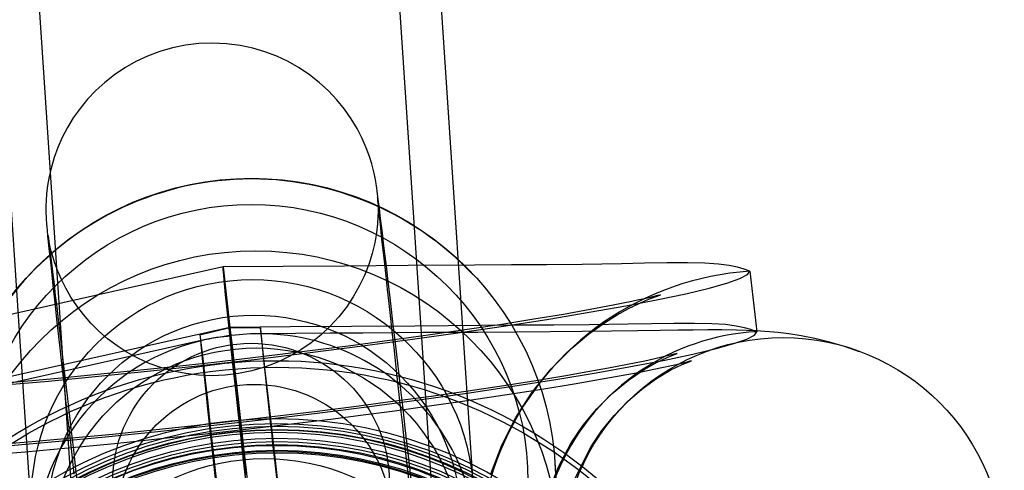
# Model space of a CAD drawing. Units: millimetres. Extents: x 1550 to 30246, y 823 to 27748.
# Drawn here: x 17828 to 17864, y 11944 to 11960 of the extents above; entities that cross this region are included whole.
import ezdxf

# ---------------------------------------------------------------- set-up
doc = ezdxf.new("R2010")
doc.units = ezdxf.units.MM

msp = doc.modelspace()

# ---------------------------------------------------------------- linework, layer by layer
at = {"color": 7, "linetype": 'Continuous'}
for p, q in [((17843.463, 11937.064), (17835.132, 12062.139)), ((17844.959, 11937.163), (17836.629, 12062.237)), ((17820.664, 12061.177), (17828.995, 11936.1)), ((17822.161, 12061.278), (17830.491, 11936.2)), ((17835.484, 11951.544), (17819.093, 11947.883)), ((17835.484, 11951.544), (17835.734, 11949.362)), ((17854.515, 11951.387), (17854.765, 11949.206)), ((17835.734, 11949.362), (17819.343, 11945.701)), ((17834.65, 11949.098), (17835.734, 11949.362)), ((17835.734, 11949.362), (17836.836, 11949.348)), ((17835.769, 11949.045), (17835.387, 11949.006)), ((17834.803, 11948.909), (17818.542, 11945.277)), ((17847.653, 11941.862), (17847.48, 11944.463))]:
    msp.add_line(p, q, dxfattribs=at)
at = {"color": 7, "linetype": 'Continuous', "flags": 128}
for points in [[(17842.317, 11943.571), (17842.232, 11944.31), (17842.148, 11945.034), (17842.066, 11945.742), (17841.986, 11946.433), (17841.908, 11947.103), (17841.832, 11947.753), (17841.759, 11948.38), (17841.689, 11948.982), (17841.621, 11949.559), (17841.557, 11950.109), (17841.495, 11950.631), (17841.437, 11951.123), (17841.383, 11951.584), (17841.332, 11952.014), (17841.284, 11952.411), (17841.241, 11952.774), (17841.201, 11953.104), (17841.165, 11953.4), (17841.133, 11953.661), (17841.104, 11953.89), (17841.079, 11954.088), (17841.055, 11954.266), (17841.04, 11954.38), (17841.027, 11954.466), (17841.015, 11954.54), (17841.003, 11954.614), (17840.988, 11954.699), (17840.968, 11954.8), (17840.942, 11954.922), (17840.907, 11955.072), (17840.854, 11955.267), (17840.775, 11955.522), (17840.66, 11955.838), (17840.51, 11956.18), (17840.33, 11956.531), (17840.117, 11956.886), (17839.872, 11957.235), (17839.596, 11957.573), (17839.292, 11957.895), (17838.961, 11958.197), (17838.607, 11958.475), (17838.231, 11958.726), (17837.835, 11958.95), (17837.422, 11959.143), (17836.995, 11959.305), (17836.556, 11959.434), (17836.108, 11959.529), (17835.604, 11959.594), (17835.102, 11959.616), (17834.608, 11959.597), (17834.124, 11959.539), (17833.652, 11959.443), (17833.196, 11959.311), (17832.756, 11959.146), (17832.337, 11958.95), (17831.938, 11958.725), (17831.563, 11958.473), (17831.212, 11958.199), (17830.887, 11957.903), (17830.589, 11957.589), (17830.318, 11957.259), (17830.075, 11956.918), (17829.861, 11956.567), (17829.675, 11956.211), (17829.517, 11955.852), (17829.387, 11955.494), (17829.283, 11955.142), (17829.203, 11954.8), (17829.147, 11954.477), (17829.112, 11954.183), (17829.094, 11953.936), (17829.086, 11953.741), (17829.085, 11953.59), (17829.087, 11953.469), (17829.09, 11953.37), (17829.094, 11953.286), (17829.098, 11953.212), (17829.103, 11953.143), (17829.108, 11953.072), (17829.115, 11952.99), (17829.126, 11952.868), (17829.147, 11952.657), (17829.168, 11952.453), (17829.195, 11952.2), (17829.225, 11951.918), (17829.258, 11951.604), (17829.296, 11951.257), (17829.338, 11950.877), (17829.383, 11950.464), (17829.432, 11950.019), (17829.484, 11949.543), (17829.541, 11949.037), (17829.6, 11948.502), (17829.663, 11947.94), (17829.729, 11947.351), (17829.798, 11946.737), (17829.869, 11946.1), (17829.944, 11945.44), (17830.02, 11944.76), (17830.099, 11944.062)], [(17842.208, 11943.775), (17842.125, 11944.507), (17842.044, 11945.225), (17841.965, 11945.926), (17841.888, 11946.608), (17841.813, 11947.27), (17841.741, 11947.91), (17841.672, 11948.526), (17841.606, 11949.118), (17841.543, 11949.683), (17841.483, 11950.22), (17841.427, 11950.728), (17841.374, 11951.205), (17841.325, 11951.65), (17841.279, 11952.062), (17841.238, 11952.44), (17841.201, 11952.782), (17841.168, 11953.088), (17841.139, 11953.355), (17841.115, 11953.584), (17841.096, 11953.771), (17841.081, 11953.914), (17841.073, 11953.999), (17841.069, 11954.042), (17841.068, 11954.051), (17841.069, 11954.033), (17841.072, 11953.998), (17841.075, 11953.945), (17841.079, 11953.877), (17841.082, 11953.788), (17841.085, 11953.675), (17841.084, 11953.532), (17841.079, 11953.344), (17841.062, 11953.092), (17841.025, 11952.769), (17840.962, 11952.406), (17840.871, 11952.025), (17840.748, 11951.634), (17840.594, 11951.238), (17840.407, 11950.845), (17840.189, 11950.461), (17839.94, 11950.09), (17839.662, 11949.736), (17839.357, 11949.402), (17839.026, 11949.092), (17838.671, 11948.806), (17838.295, 11948.547), (17837.899, 11948.317), (17837.487, 11948.118), (17837.012, 11947.934), (17836.529, 11947.793), (17836.043, 11947.693), (17835.558, 11947.635), (17835.076, 11947.617), (17834.6, 11947.636), (17834.134, 11947.693), (17833.678, 11947.784), (17833.237, 11947.908), (17832.812, 11948.064), (17832.405, 11948.248), (17832.019, 11948.459), (17831.654, 11948.695), (17831.313, 11948.951), (17830.996, 11949.227), (17830.704, 11949.518), (17830.439, 11949.821), (17830.2, 11950.134), (17829.988, 11950.452), (17829.803, 11950.772), (17829.645, 11951.088), (17829.513, 11951.393), (17829.409, 11951.674), (17829.332, 11951.916), (17829.279, 11952.108), (17829.242, 11952.257), (17829.217, 11952.372), (17829.198, 11952.464), (17829.184, 11952.538), (17829.174, 11952.596), (17829.167, 11952.641), (17829.162, 11952.673), (17829.16, 11952.688), (17829.16, 11952.682), (17829.165, 11952.648), (17829.174, 11952.577), (17829.189, 11952.465), (17829.208, 11952.308), (17829.233, 11952.107), (17829.263, 11951.865), (17829.297, 11951.583), (17829.336, 11951.263), (17829.379, 11950.906), (17829.425, 11950.514), (17829.476, 11950.088), (17829.53, 11949.629), (17829.588, 11949.139), (17829.649, 11948.618), (17829.714, 11948.069), (17829.781, 11947.492), (17829.852, 11946.89), (17829.925, 11946.263), (17830, 11945.613), (17830.078, 11944.942), (17830.158, 11944.251), (17830.24, 11943.543)], [(17854.515, 11951.387), (17854.306, 11951.461), (17854.068, 11951.531), (17853.772, 11951.592), (17853.388, 11951.641), (17852.888, 11951.674), (17852.26, 11951.688), (17851.518, 11951.685), (17850.708, 11951.672), (17849.874, 11951.654), (17848.463, 11951.631), (17847.181, 11951.623), (17845.904, 11951.618), (17844.568, 11951.61), (17842.167, 11951.59), (17839.872, 11951.573), (17837.658, 11951.558), (17835.484, 11951.544)], [(17836.71, 11940.287), (17836.611, 11941.153), (17836.512, 11942.024), (17836.414, 11942.89), (17836.318, 11943.744), (17836.225, 11944.576), (17836.125, 11945.469), (17836.031, 11946.315), (17835.944, 11947.105), (17835.865, 11947.832), (17835.793, 11948.493), (17835.705, 11949.315), (17835.633, 11949.995), (17835.577, 11950.537), (17835.536, 11950.95), (17835.507, 11951.246), (17835.491, 11951.439), (17835.484, 11951.544)], [(17827.433, 11947.271), (17829.175, 11947.426), (17830.984, 11947.599), (17832.874, 11947.792), (17834.791, 11948), (17836.715, 11948.22), (17838.634, 11948.452), (17840.523, 11948.692), (17842.322, 11948.932), (17844.052, 11949.175), (17845.702, 11949.419), (17847.254, 11949.662), (17848.712, 11949.904), (17850.031, 11950.139), (17851.199, 11950.364), (17852.207, 11950.577), (17853.045, 11950.777), (17853.689, 11950.958), (17854.15, 11951.12), (17854.427, 11951.264), (17854.515, 11951.387)], [(17845.158, 11944.072), (17845.554, 11945.115), (17846.057, 11946.106), (17846.656, 11947.027), (17847.338, 11947.866), (17848.089, 11948.617), (17848.686, 11949.116), (17849.302, 11949.555), (17849.717, 11949.813), (17850.134, 11950.042), (17850.513, 11950.227), (17850.744, 11950.329), (17850.929, 11950.405), (17851.162, 11950.492), (17851.226, 11950.514), (17851.264, 11950.527), (17851.281, 11950.532), (17851.26, 11950.527), (17851.183, 11950.506), (17851.045, 11950.472), (17850.871, 11950.431), (17850.703, 11950.392), (17850.507, 11950.349), (17850.257, 11950.295), (17849.939, 11950.23), (17849.578, 11950.159), (17848.745, 11950.002), (17847.777, 11949.831), (17846.708, 11949.652), (17845.55, 11949.468), (17844.306, 11949.28), (17842.98, 11949.088), (17841.581, 11948.895), (17840.098, 11948.698), (17838.517, 11948.497), (17836.856, 11948.296), (17835.166, 11948.1), (17833.59, 11947.927), (17832.144, 11947.776), (17830.827, 11947.645), (17829.516, 11947.521), (17828.17, 11947.401), (17826.823, 11947.289)], [(17854.765, 11949.206), (17854.556, 11949.279), (17854.318, 11949.349), (17854.022, 11949.41), (17853.638, 11949.459), (17853.138, 11949.492), (17852.51, 11949.506), (17851.768, 11949.503), (17850.958, 11949.49), (17850.124, 11949.473), (17848.713, 11949.449), (17847.431, 11949.441), (17846.155, 11949.437), (17844.818, 11949.428), (17842.417, 11949.408), (17840.122, 11949.391), (17837.908, 11949.376), (17835.734, 11949.362)], [(17835.734, 11949.362), (17835.808, 11948.701), (17835.886, 11948.01), (17835.967, 11947.291), (17836.051, 11946.548), (17836.138, 11945.784), (17836.227, 11945.002), (17836.317, 11944.205), (17836.409, 11943.397), (17836.502, 11942.582), (17836.596, 11941.764), (17836.69, 11940.944), (17836.783, 11940.128), (17836.876, 11939.319), (17836.968, 11938.52), (17837.059, 11937.735), (17837.148, 11936.967), (17837.234, 11936.219), (17837.318, 11935.495), (17837.399, 11934.799), (17837.477, 11934.132), (17837.551, 11933.497), (17837.621, 11932.899)], [(17827.683, 11945.089), (17829.425, 11945.244), (17831.234, 11945.417), (17833.124, 11945.61), (17835.041, 11945.818), (17836.965, 11946.039), (17838.884, 11946.27), (17840.773, 11946.51), (17842.572, 11946.75), (17844.302, 11946.993), (17845.952, 11947.237), (17847.504, 11947.48), (17848.962, 11947.722), (17850.281, 11947.957), (17851.449, 11948.182), (17852.457, 11948.395), (17853.295, 11948.595), (17853.939, 11948.776), (17854.4, 11948.938), (17854.677, 11949.082), (17854.765, 11949.206)], [(17834.65, 11949.098), (17834.736, 11948.336), (17834.825, 11947.547), (17834.917, 11946.737), (17835.011, 11945.907), (17835.107, 11945.061), (17835.205, 11944.202), (17835.304, 11943.334), (17835.404, 11942.458), (17835.504, 11941.58), (17835.605, 11940.701), (17835.705, 11939.825), (17835.805, 11938.956), (17835.904, 11938.097), (17836.001, 11937.25), (17836.097, 11936.42), (17836.191, 11935.608), (17836.283, 11934.819), (17836.371, 11934.055), (17836.457, 11933.319), (17836.539, 11932.613)], [(17834.65, 11949.098), (17834.655, 11949.02), (17834.666, 11948.898), (17834.681, 11948.731), (17834.702, 11948.52), (17834.744, 11948.111), (17834.799, 11947.586), (17834.87, 11946.922), (17834.912, 11946.532), (17834.959, 11946.1), (17835.031, 11945.44), (17835.115, 11944.677), (17835.212, 11943.805)], [(17835.769, 11949.045), (17835.783, 11948.861), (17835.8, 11948.679), (17835.823, 11948.446), (17835.851, 11948.158), (17835.886, 11947.81), (17835.929, 11947.399), (17835.966, 11947.045), (17836.008, 11946.649), (17836.085, 11945.934), (17836.154, 11945.305), (17836.221, 11944.705), (17836.298, 11944.027)], [(17858.473, 11948.481), (17857.928, 11948.671), (17857.392, 11948.833), (17856.868, 11948.962), (17856.37, 11949.059), (17855.919, 11949.127), (17855.535, 11949.173), (17854.748, 11949.235), (17854.035, 11949.261), (17853.52, 11949.268), (17852.996, 11949.269), (17852.469, 11949.265), (17851.924, 11949.258), (17851.273, 11949.248), (17850.458, 11949.236), (17849.517, 11949.224), (17848.46, 11949.211), (17847.298, 11949.2), (17846.04, 11949.19), (17844.685, 11949.182), (17843.718, 11949.177), (17842.706, 11949.171), (17841.645, 11949.165), (17840.531, 11949.157), (17839.352, 11949.149), (17838.096, 11949.14), (17836.748, 11949.131)], [(17836.836, 11949.348), (17836.853, 11949.131), (17836.87, 11948.948), (17836.893, 11948.714), (17836.923, 11948.421), (17836.96, 11948.07), (17837.004, 11947.654), (17837.056, 11947.168), (17837.112, 11946.645), (17837.178, 11946.045), (17837.229, 11945.575), (17837.287, 11945.057), (17837.351, 11944.478), (17837.423, 11943.835)], [(17838.725, 11932.863), (17838.643, 11933.569), (17838.557, 11934.305), (17838.468, 11935.069), (17838.377, 11935.859), (17838.283, 11936.67), (17838.187, 11937.501), (17838.09, 11938.347), (17837.991, 11939.206), (17837.891, 11940.076), (17837.791, 11940.951), (17837.69, 11941.83), (17837.589, 11942.709), (17837.49, 11943.584), (17837.391, 11944.453), (17837.293, 11945.311), (17837.197, 11946.157), (17837.103, 11946.987), (17837.011, 11947.797), (17836.922, 11948.585), (17836.836, 11949.348)], [(17847.252, 11943.431), (17847.59, 11944.302), (17848.064, 11945.193), (17848.497, 11945.831), (17848.991, 11946.428), (17849.539, 11946.973), (17850.131, 11947.457), (17850.697, 11947.838), (17851.168, 11948.103), (17851.529, 11948.276), (17851.771, 11948.376), (17851.889, 11948.419), (17851.878, 11948.417), (17851.778, 11948.39), (17851.635, 11948.354), (17851.389, 11948.295), (17851.084, 11948.226), (17850.723, 11948.148), (17850.095, 11948.021), (17849.409, 11947.89), (17848.664, 11947.755), (17847.794, 11947.605), (17846.783, 11947.438), (17845.624, 11947.256), (17844.338, 11947.064), (17842.998, 11946.872), (17841.619, 11946.683), (17840.21, 11946.497), (17838.782, 11946.316), (17837.351, 11946.142), (17835.905, 11945.973), (17834.44, 11945.809), (17832.964, 11945.652), (17831.487, 11945.502), (17830.022, 11945.361), (17828.587, 11945.231), (17827.251, 11945.119)], [(17848.18, 11943.868), (17848.782, 11945.061), (17849.173, 11945.636), (17849.614, 11946.181), (17850.096, 11946.682), (17850.609, 11947.13), (17851.139, 11947.516), (17851.659, 11947.826), (17852.065, 11948.023), (17852.318, 11948.124), (17852.404, 11948.155), (17852.343, 11948.138), (17852.237, 11948.11), (17852.102, 11948.076), (17851.741, 11947.99), (17851.273, 11947.887), (17850.479, 11947.726), (17849.461, 11947.536), (17848.17, 11947.31), (17847.006, 11947.119), (17845.663, 11946.91), (17844.22, 11946.697), (17842.852, 11946.503), (17841.589, 11946.331), (17840.455, 11946.182), (17839.462, 11946.055), (17838.463, 11945.931), (17837.341, 11945.796), (17836.097, 11945.65), (17834.738, 11945.497), (17833.342, 11945.347), (17831.563, 11945.164), (17829.891, 11945.003), (17828.337, 11944.862), (17826.824, 11944.736)]]:
    msp.add_lwpolyline(points, dxfattribs=at)
at = {"color": 7, "linetype": 'Continuous'}
for centre, radius in [((17836.508, 11943.745), 10.994), ((17836.505, 11943.803), 9.994), ((17836.664, 11941.136), 10.988), ((17836.547, 11943.091), 7.996), ((17836.608, 11942.31), 7.491), ((17836.494, 11943.793), 4.994), ((17855.716, 11941.001), 7.99), ((17836.687, 11941.128), 7.491), ((17837.386, 11930.181), 17.979), ((17837.401, 11929.945), 17.979), ((17836.605, 11942.31), 4.994), ((17837.394, 11930.093), 15.981), ((17837.406, 11929.915), 15.981), ((17837.433, 11930.062), 15.731), ((17837.441, 11929.944), 15.731), ((17837.394, 11930.094), 15.481), ((17837.425, 11930.182), 15.481), ((17837.425, 11930.18), 15.182), ((17837.433, 11930.062), 15.182), ((17837.393, 11930.122), 14.982), ((17837.426, 11930.151), 14.983), ((17837.407, 11929.915), 14.974), ((17837.44, 11929.944), 14.982), ((17837.446, 11929.855), 14.982), ((17836.986, 11936.636), 7.99)]:
    msp.add_circle(centre, radius, dxfattribs=at)
for centre, radius, start, end in [((17836.506, 11943.704), 11.011, 43.3232, 142.9864), ((17855.209, 11940.917), 10.494, 93.7944, 279.2807), ((17836.131, 11942.961), 6.094, 93.4017, 103.3357), ((17855.215, 11940.917), 8.3, 93.1098, 279.9652)]:
    msp.add_arc(centre, radius, start, end, dxfattribs=at)
for centre, major_axis, ratio, start_param, end_param in [((17836.677, 11941.131), (5.486, 5.901), 0.984846, 3.964021, 7.201905), ((17836.679, 11941.112), (6.33, -5.085), 0.967511, 2.393262, 2.477596), ((17836.677, 11941.131), (6.448, -4.823), 0.984594, 2.451899, 5.328533)]:
    msp.add_ellipse(centre, major_axis=major_axis, ratio=ratio, start_param=start_param, end_param=end_param, dxfattribs=at)

doc.saveas('drawing.dxf')
